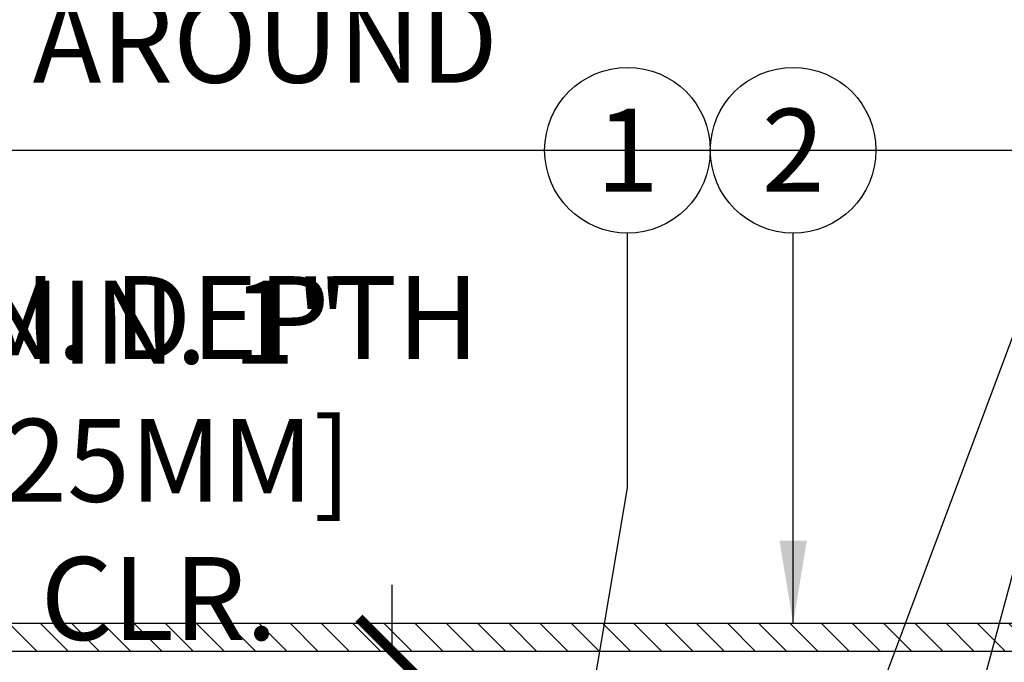
# Model space of a CAD drawing. Extents: x -3 to 172, y -18 to 47.
# Drawn here: x 14 to 23, y 22 to 28 of the extents above; entities that cross this region are included whole.
import ezdxf
from ezdxf.enums import TextEntityAlignment as Align

# ---------------------------------------------------------------- set-up
doc = ezdxf.new("R2010")
doc.units = 0
doc.header["$MEASUREMENT"] = 0
for name, color, linetype in [('HI-DETL-THIN', 1, 'Continuous'), ('HI-DIMS', 1, 'Continuous'), ('HI-HTCH-FILL', 9, 'Continuous'), ('HI-TEXT-STND', 2, 'Continuous')]:
    doc.layers.add(name, color=color, linetype=linetype)
doc.layers.add('REF', color=5, linetype='Continuous', plot=False)
doc.styles.add('HUNTER', font='ARIALN_0.TTF')
doc.dimstyles.new('HUNTER', dxfattribs={"dimtxt": 0.125, "dimasz": 0.1, "dimexe": 0.05, "dimexo": 0.05, "dimgap": 0.09, "dimtad": 0, "dimtoh": 1, "dimdec": 3, "dimzin": 3, "dimdsep": 46, "dimlunit": 4, "dimtxsty": 'HUNTER', "dimblk": 'ARCHTICK', "dimcen": 0.1, "dimclrd": 249, "dimclre": 249, "dimclrt": 1, "dimadec": 4, "dimazin": 2, "dimtfac": 1, "dimtdec": 3, "dimtofl": 0, "dimtmove": 2, "dimatfit": 0, "dimfxl": 1, "dimfrac": 2, "dimtolj": 1, "dimtzin": 0, "dimarcsym": 0})
doc.dimstyles.new('HUNTER-METRIC', dxfattribs={"dimtxt": 0.125, "dimasz": 0.1, "dimexe": 0.05, "dimexo": 0.05, "dimgap": 0.09, "dimtad": 0, "dimtoh": 1, "dimdec": 3, "dimzin": 3, "dimdsep": 46, "dimlunit": 4, "dimtxsty": 'HUNTER', "dimblk": 'ARCHTICK', "dimcen": 0.1, "dimclrd": 249, "dimclre": 249, "dimclrt": 1, "dimadec": 4, "dimazin": 2, "dimtfac": 1, "dimtdec": 3, "dimtofl": 0, "dimtmove": 2, "dimatfit": 0, "dimfxl": 1, "dimfrac": 2, "dimtolj": 1, "dimtzin": 0, "dimarcsym": 0})

# ---------------------------------------------------------------- blocks, each defined once
blk = doc.blocks.new('_ARCHTICK')
at = {"const_width": 0.15}
blk.add_lwpolyline([(-0.5, -0.5), (0.5, 0.5)], dxfattribs=at)
blk = doc.blocks.new('*D4')
at = {"layer": 'Defpoints', "color": 0, "transparency": 16777216}
for p in [(16.818, 22.4494), (16.9952, 22.4494), (16.5947, 19.3507)]:
    blk.add_point(p, dxfattribs=at)
at = {"layer": 'HI-DIMS', "color": 249, "lineweight": -2, "transparency": 16777216}
for p, q in [((16.9952, 22.4494), (16.9952, 23.0494)), ((17.118, 22.4494), (17.2952, 22.4494)), ((16.8947, 19.3507), (17.2952, 19.3507)), ((16.9952, 19.3507), (16.9952, 18.7507))]:
    blk.add_line(p, q, dxfattribs=at)
at = {"layer": 'HI-DIMS', "color": 249, "lineweight": -2, "transparency": 16777216, "xscale": 0.6000000000000001, "yscale": 0.6000000000000001, "zscale": 0.6000000000000001}
for p, rotation in [((16.9952, 22.4494), 270), ((16.9952, 19.3507), 90)]:
    blk.add_blockref('_ARCHTICK', p, dxfattribs=dict(at, rotation=rotation))
at = {"layer": 'HI-DIMS', "color": 1, "transparency": 16777216, "insert": (14.8838, 24.1766), "char_height": 0.75, "width": 5.601055, "attachment_point": 5, "style": 'HUNTER'}
blk.add_mtext('\\A1;MIN. 1" [25MM] CLR.', dxfattribs=at)

msp = doc.modelspace()

# ---------------------------------------------------------------- hatches: boundary and pattern name
at = {"layer": 'HI-HTCH-FILL'}
h = msp.add_hatch(dxfattribs=at)
h.set_pattern_fill('ANSI31', color=256, scale=1.6, angle=90)
h.set_pattern_definition([(135, (-17.46372, 10.69865), (-0.1414214, -0.1414214), [])])
h.paths.add_polyline_path([(16.818, 22.4487), (24.5669, 22.4487), (24.5669, 20.8486), (24.7669, 20.8486), (24.7669, 22.4487), (25.068, 22.4487), (25.068, 22.6987), (16.818, 22.6987), (8.568, 22.6987), (8.568, 22.4487), (8.869, 22.4487), (8.869, 20.8486), (9.069, 20.8486), (9.069, 22.4487)])

# ---------------------------------------------------------------- linework, layer by layer
at = {"layer": 'HI-DETL-THIN'}
msp.add_lwpolyline([(16.818, 22.4487), (24.5669, 22.4487), (24.5669, 20.8486), (24.7669, 20.8486), (24.7669, 22.4487), (25.068, 22.4487), (25.068, 22.6987), (16.818, 22.6987), (8.568, 22.6987), (8.568, 22.4487), (8.869, 22.4487), (8.869, 20.8486), (9.069, 20.8486), (9.069, 22.4487)], close=True, dxfattribs=at)
at = {"layer": 'HI-TEXT-STND', "transparency": 16777216}
for centre in [(19.1266, 26.9828), (20.6266, 26.9828)]:
    msp.add_circle(centre, 0.75, dxfattribs=at)
at = {"layer": 'REF'}
msp.add_lwpolyline([(-2.4, 26.9828), (172.1189, 26.9828)], dxfattribs=at)

# ---------------------------------------------------------------- texts
at = {"layer": 'HI-TEXT-STND', "style": 'HUNTER'}
for s, p in [('2', (20.6266, 26.6078)), ('1', (19.1266, 26.6078))]:
    msp.add_text(s, height=0.75, dxfattribs=at).set_placement(p, align=Align.CENTER)
at = {"layer": 'HI-TEXT-STND'}
note = msp.add_mtext_static_columns([''] * 2, width=18.988032, gutter_width=2.0154, height=0, dxfattribs=dict(at, insert=(-0.3914, 42.0968), char_height=0.75, attachment_point=1, style='HUNTER'))
for column, words in zip([note] + note.columns.linked_columns, ['\\A1;HUNTER REMOTE CONTROL VALVE (IBV) WITH FLOW CONTROL\\PIRRIGATION VALVE BOX: HEAT STAMP LID  WITH \'RCV\' IN 2" LETTERS \\PWATERPROOF CONNECTORS (2)\\P18"-24" COILED WIRE TO CONTROLLER\\PFINISH GRADE AT ADJACENT SURFACE (TURF OR MULCH)\\PSCH. 80 CLOSE NIPPLE, SIZE PER RCV\\P', '\\A1;PVC SLIP X FPT ADAPTOR\\PBRICK SUPPORTS (4)\\PFILTER FABRIC - WRAP TWICE AROUND BRICK SUPPORTS\\P3/4" WASHED GRAVEL - 4" MIN. DEPTH \\PIRRIGATION LATERAL\\PMAINLINE AND FITTINGS']):
    column.text = words

# ---------------------------------------------------------------- dimensions: what is measured, and where the dimension line sits
at = {"layer": 'HI-DIMS'}
dim = msp.add_linear_dim(base=(16.9952, 22.4494), p1=(16.5947, 19.3507), p2=(16.818, 22.4494), angle=90, text='MIN. 1" [25MM] CLR.', dimstyle='HUNTER-METRIC', override={"dimscale": 6}, dxfattribs=at)
dim.commit()
dim.dimension.update_dxf_attribs({"geometry": '*D4', "text_midpoint": (14.8838, 24.1766), "dimtype": 160})

# ---------------------------------------------------------------- leaders
at = {"layer": 'HI-TEXT-STND'}
for points, override in [([(19.03, 15.715), (23.2456, 26.9828), (24.6423, 26.9828)], {"dimscale": 6, "dimasz": 0.125, "dimgap": 0.095, "dimtad": 0, "dimclrd": 256}), ([(17.951, 17.0089), (19.1266, 23.9269), (19.1266, 26.2328)], {"dimscale": 6, "dimasz": 0.125, "dimgap": 0.095, "dimclrd": 256}), ([(20.6266, 22.6987), (20.6266, 26.2328)], {"dimscale": 6, "dimasz": 0.125, "dimgap": 0.095, "dimclrd": 256}), ([(20.7085, 16.0997), (23.2456, 25.4828), (24.6423, 25.4828)], {"dimscale": 6, "dimasz": 0.125, "dimgap": 0.095, "dimtad": 0, "dimclrd": 256})]:
    msp.add_leader(points, dimstyle='HUNTER', override=override, dxfattribs=at)

doc.saveas('drawing.dxf')
